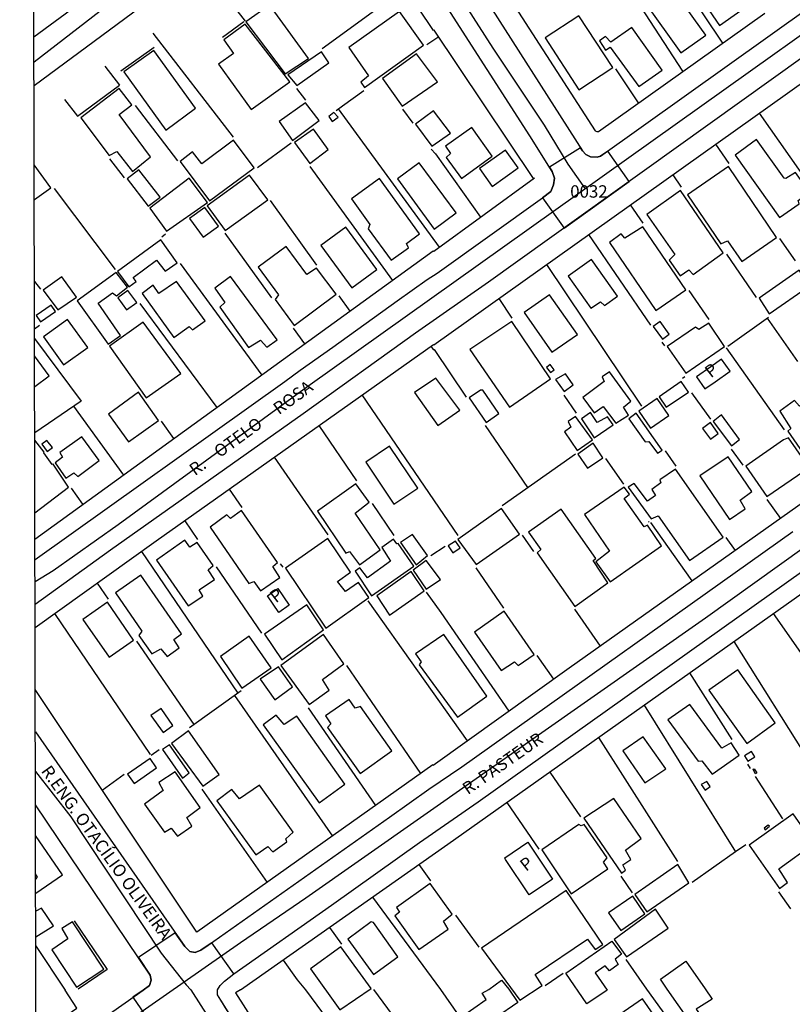
# Model space of a CAD drawing. Units: millimetres. Extents: x 178317 to 180731, y 1663188 to 1665964.
# Drawn here: x 178317 to 178473, y 1664294 to 1664493 of the extents above; entities that cross this region are included whole.
import ezdxf
from ezdxf.enums import TextEntityAlignment as Align

# ---------------------------------------------------------------- set-up
doc = ezdxf.new("R2010")
doc.units = ezdxf.units.MM
for name, color, linetype in [('V-CRUZAMENTO', 1, 'Continuous'), ('V-EDIFICACAO', 2, 'Continuous'), ('V-EDIFICACAO_IDENTIFICADA', 6, 'Continuous'), ('V-EIXO_DE_LOGRADOURO', 3, 'Continuous'), ('V-LOTE', 1, 'Continuous'), ('V-NOME_DOS_LOGRADOUROS', 7, 'Continuous'), ('V-QUADRA', 6, 'Continuous'), ('V-TESTADA', 5, 'Continuous'), ('X-LIMITE_5000', 3, 'Continuous')]:
    doc.layers.add(name, color=color, linetype=linetype)

msp = doc.modelspace()

# ---------------------------------------------------------------- linework, layer by layer
at = {"layer": 'V-CRUZAMENTO'}
msp.add_lwpolyline([(178435.64, 1664466.5), (178434.18, 1664465.46), (178433.5, 1664465.27), (178432.19, 1664465.32), (178431.25, 1664465.83), (178430.52, 1664466.57), (178430.12, 1664467.2), (178423.88, 1664463.29), (178424.43, 1664462.41), (178424.92, 1664461.07), (178424.68, 1664459.69), (178424.15, 1664458.35), (178422.48, 1664457.07), (178426.84, 1664450.98), (178440, 1664460.4)], close=True, dxfattribs=at)
msp.add_lwpolyline([(178358.81, 1664292.99), (178357.51, 1664295.06), (178356.86, 1664296.18), (178356.83, 1664297.15), (178357.35, 1664298.05), (178358.24, 1664298.94), (178360.14, 1664300.4), (178355.7, 1664306.69), (178354.94, 1664306.16), (178353.46, 1664305.15), (178352.34, 1664304.72), (178351.25, 1664304.93), (178350.21, 1664305.94), (178348.31, 1664308.67), (178340.89, 1664303.67), (178343.26, 1664300.16), (178343.43, 1664299.09), (178343.09, 1664298.03), (178341.83, 1664297.12), (178339.76, 1664295.66), (178344.32, 1664289.05)], dxfattribs=at)
at = {"layer": 'V-EDIFICACAO'}
for points in [[(178450.31, 1664504.65), (178452.47, 1664501.47), (178451.94, 1664501.05), (178458.21, 1664491.88), (178464.11, 1664496.03), (178457.96, 1664505.02), (178459.31, 1664506.02), (178457, 1664509.34), (178450.31, 1664504.65)], [(178447.03, 1664495.03), (178444.94, 1664497.82), (178443.13, 1664496.51), (178450.38, 1664486.32), (178455.44, 1664489.91), (178450.3, 1664497.2), (178447.03, 1664495.03)], [(178383.34, 1664487.4), (178387.32, 1664481.71), (178385.76, 1664480.46), (178386.55, 1664479.35), (178398.41, 1664487.93), (178393.57, 1664494.71), (178383.34, 1664487.4)], [(178429.83, 1664493.83), (178422.99, 1664489.36), (178429.8, 1664478.88), (178436.66, 1664483.36), (178429.83, 1664493.83)], [(178362.43, 1664492.17), (178358.09, 1664488.98), (178360.04, 1664486.2), (178357.07, 1664484.06), (178363.64, 1664474.88), (178371.43, 1664480.47), (178362.43, 1664492.17)], [(178440.48, 1664491.49), (178436.26, 1664488.48), (178436.26, 1664488.48), (178435.16, 1664489.62), (178433.95, 1664488.8), (178435.18, 1664486.87), (178436.13, 1664487.5), (178441.91, 1664479.52), (178446.6, 1664482.82), (178440.48, 1664491.49)], [(178343.99, 1664486.85), (178337.95, 1664482.5), (178346.4, 1664470.76), (178352.39, 1664475.16), (178343.99, 1664486.85)], [(178371.07, 1664481.93), (178372.85, 1664479.73), (178379.3, 1664484.36), (178377.83, 1664486.56), (178371.07, 1664481.93)], [(178390.18, 1664481.16), (178394.16, 1664475.56), (178401.26, 1664480.47), (178397.03, 1664486.14), (178390.18, 1664481.16)], [(178336.97, 1664473.9), (178339.56, 1664475.87), (178336.97, 1664479.17), (178329.24, 1664473.25), (178334.98, 1664465.64), (178336.48, 1664466.46), (178339.67, 1664462.39), (178343.34, 1664465.32), (178336.97, 1664473.9)], [(178369.31, 1664472.48), (178372, 1664468.68), (178377.38, 1664472.72), (178374.6, 1664476.28), (178369.31, 1664472.48)], [(178380.36, 1664474.27), (178379.3, 1664473.49), (178380.02, 1664472.5), (178381.2, 1664473.35), (178380.36, 1664474.27)], [(178400.46, 1664474.62), (178400.46, 1664474.62), (178396.81, 1664471.93), (178400.09, 1664467.53), (178403.9, 1664470.14), (178400.46, 1664474.62)], [(178372.37, 1664468.23), (178375.47, 1664464.01), (178379.16, 1664466.82), (178376.19, 1664470.92), (178372.37, 1664468.23)], [(178402.89, 1664467.48), (178403.9, 1664466.02), (178403.01, 1664465.21), (178406.1, 1664460.99), (178412.31, 1664465.46), (178408.21, 1664471.25), (178402.89, 1664467.48)], [(178465.7, 1664468.84), (178461.4, 1664465.7), (178470.32, 1664453.08), (178474.27, 1664455.89), (178474.11, 1664456.55), (178476.39, 1664458.21), (178473.57, 1664462.21), (178471.58, 1664460.95), (178471.26, 1664461.03), (178465.7, 1664468.84)], [(178353.68, 1664463.96), (178351.8, 1664466.33), (178349.3, 1664464.42), (178355.22, 1664456.48), (178364.25, 1664463.14), (178360.04, 1664468.71), (178353.68, 1664463.96)], [(178409.77, 1664463), (178412.29, 1664459.37), (178417.58, 1664463.16), (178415.01, 1664466.71), (178409.77, 1664463)], [(178397.59, 1664464.12), (178393.2, 1664460.91), (178400.62, 1664450.75), (178405.04, 1664454.04), (178397.59, 1664464.12)], [(178460, 1664463.4), (178451.76, 1664457.69), (178458.51, 1664447.78), (178459.84, 1664448.4), (178462.74, 1664444.24), (178469.72, 1664449.07), (178460, 1664463.4)], [(178340.94, 1664462.72), (178338.59, 1664460.88), (178342.83, 1664455.38), (178345.25, 1664457.24), (178340.94, 1664462.72)], [(178343.18, 1664454.96), (178346.51, 1664450.36), (178354.81, 1664456.15), (178351.1, 1664461.02), (178343.18, 1664454.96)], [(178354.74, 1664455.44), (178358.4, 1664450.49), (178366.97, 1664456.65), (178363.31, 1664461.65), (178354.74, 1664455.44)], [(178389.55, 1664460.98), (178383.93, 1664456.88), (178387.62, 1664451.7), (178387.25, 1664450.84), (178391.93, 1664444.5), (178395.39, 1664446.96), (178395.02, 1664447.84), (178397.65, 1664449.79), (178389.55, 1664460.98)], [(178450.36, 1664458.56), (178443.51, 1664453.69), (178449.2, 1664445.63), (178448.06, 1664444.52), (178450.25, 1664441.35), (178451.99, 1664442.53), (178452.88, 1664441.61), (178458.97, 1664445.94), (178450.36, 1664458.56)], [(178354.27, 1664455.11), (178351.21, 1664452.92), (178353.95, 1664449.13), (178357.02, 1664451.32), (178354.27, 1664455.11)], [(178382.72, 1664451.16), (178377.69, 1664447.46), (178383.94, 1664438.89), (178389.02, 1664442.59), (178382.72, 1664451.16)], [(178439.12, 1664448.92), (178438.36, 1664449.8), (178435.99, 1664448.08), (178445.37, 1664434.34), (178451.41, 1664438.53), (178442.74, 1664451.22), (178439.12, 1664448.92)], [(178336.63, 1664442.18), (178338.9, 1664439.1), (178340.41, 1664440.17), (178339.82, 1664440.99), (178344.51, 1664444.49), (178346.29, 1664442.25), (178348.69, 1664443.97), (178345.38, 1664448.57), (178336.63, 1664442.18)], [(178370.73, 1664447.25), (178365.06, 1664443.06), (178369.17, 1664437.46), (178368.46, 1664436.56), (178372.34, 1664431.33), (178380.82, 1664437.59), (178376.85, 1664442.87), (178374.85, 1664441.61), (178370.73, 1664447.25)], [(178427.62, 1664441.24), (178432.23, 1664434.77), (178434.17, 1664436.07), (178435, 1664435.32), (178437.64, 1664437.23), (178432.37, 1664444.62), (178427.62, 1664441.24)], [(178321.63, 1664438.42), (178324.59, 1664434.47), (178328.38, 1664436.99), (178325.38, 1664441.09), (178321.63, 1664438.42)], [(178332.72, 1664435.78), (178335.62, 1664437.9), (178336.43, 1664437.32), (178338.66, 1664439.03), (178336.39, 1664442.02), (178328.47, 1664436.27), (178334.78, 1664427.54), (178337.22, 1664429.28), (178332.72, 1664435.78)], [(178359.46, 1664441.22), (178356.27, 1664438.86), (178358.34, 1664435.93), (178357.29, 1664435), (178363.13, 1664426.86), (178365.55, 1664428.34), (178366.82, 1664426.91), (178368.88, 1664428.43), (178359.46, 1664441.22)], [(178466.25, 1664436.82), (178468.26, 1664433.62), (178476.38, 1664439.31), (178474.33, 1664442.45), (178466.25, 1664436.82)], [(178345.02, 1664437.78), (178343.82, 1664439.43), (178341.65, 1664437.74), (178348.05, 1664428.9), (178351.09, 1664431.1), (178351.78, 1664430.43), (178354.34, 1664432.26), (178348.55, 1664440.2), (178345.02, 1664437.78)], [(178338.74, 1664438.33), (178336.72, 1664436.88), (178338.47, 1664434.47), (178340.58, 1664435.93), (178338.74, 1664438.33)], [(178423.86, 1664437.48), (178418.74, 1664433.9), (178424.33, 1664425.89), (178429.52, 1664429.45), (178423.86, 1664437.48)], [(178320.24, 1664433.34), (178321.11, 1664432.01), (178324.13, 1664434.14), (178323.22, 1664435.38), (178320.24, 1664433.34)], [(178321.72, 1664428.99), (178325.73, 1664423.38), (178330.63, 1664426.87), (178326.57, 1664432.51), (178321.72, 1664428.99)], [(178341.84, 1664432), (178335.06, 1664427.13), (178342.45, 1664416.66), (178349.41, 1664421.61), (178341.84, 1664432)], [(178407.82, 1664426.46), (178415.78, 1664414.84), (178424.08, 1664420.51), (178416.29, 1664432.11), (178407.82, 1664426.46)], [(178446.23, 1664432.12), (178444.83, 1664431.12), (178446.67, 1664428.55), (178448.05, 1664429.55), (178446.23, 1664432.12)], [(178447.63, 1664427.04), (178451.39, 1664421.64), (178459.23, 1664427.09), (178456.03, 1664431.78), (178454.03, 1664430.48), (178453.34, 1664430.98), (178447.63, 1664427.04)], [(178423.28, 1664422.85), (178424.05, 1664421.81), (178424.8, 1664422.32), (178424.04, 1664423.44), (178423.28, 1664422.85)], [(178456.44, 1664422.94), (178453.55, 1664420.9), (178455.24, 1664418.51), (178457.35, 1664419.95), (178460.35, 1664422.1), (178458.61, 1664424.49)], [(178425.11, 1664420.4), (178426.82, 1664417.94), (178428.63, 1664419.29), (178427.09, 1664421.57), (178425.11, 1664420.4)], [(178436, 1664421.97), (178434.49, 1664420.9), (178434.95, 1664419.96), (178430.64, 1664416.77), (178432.9, 1664413.65), (178434.75, 1664414.91), (178437.28, 1664411.61), (178439.85, 1664413.18), (178438.84, 1664414.8), (178440.32, 1664416), (178436, 1664421.97)], [(178400.93, 1664420.64), (178396.64, 1664417.79), (178401.34, 1664411.14), (178405.77, 1664414.17), (178400.93, 1664420.64), (178400.93, 1664420.64)], [(178446.02, 1664416.91), (178447.46, 1664414.79), (178451.96, 1664417.86), (178450.5, 1664420.01), (178446.02, 1664416.91)], [(178340.9, 1664417.84), (178334.81, 1664413.41), (178338.87, 1664407.78), (178344.95, 1664412.09), (178340.9, 1664417.84)], [(178409.94, 1664418.26), (178407.65, 1664416.67), (178411.06, 1664411.73), (178413.63, 1664413.53), (178410.44, 1664418.24), (178409.94, 1664418.26)], [(178441.9, 1664414.01), (178444.26, 1664410.54), (178447.96, 1664413.11), (178445.63, 1664416.54), (178441.9, 1664414.01)], [(178476.61, 1664416.48), (178474.38, 1664415.01), (178473.34, 1664416.14), (178470.37, 1664414), (178472.65, 1664410.49), (178471.98, 1664409.94), (178476.83, 1664402.98), (178482.85, 1664407.21), (178476.61, 1664416.48)], [(178433.48, 1664411.7), (178432.17, 1664413.72), (178430.34, 1664412.47), (178432.93, 1664408.59), (178436.75, 1664411.25), (178435.62, 1664412.83), (178433.48, 1664411.7)], [(178441.41, 1664413.59), (178439.9, 1664412.48), (178443.2, 1664407.78), (178443.92, 1664407.86), (178445.69, 1664405.49), (178446.6, 1664406.14), (178441.41, 1664413.59)], [(178458.61, 1664413.24), (178456.9, 1664411.92), (178460.65, 1664406.97), (178462.24, 1664408.25), (178458.61, 1664413.24)], [(178429.13, 1664412.91), (178427.63, 1664411.89), (178428.16, 1664410.78), (178426.94, 1664409.84), (178429.46, 1664406.04), (178432.54, 1664408.19), (178429.13, 1664412.91)], [(178456.39, 1664411.68), (178454.77, 1664410.51), (178456.4, 1664408.38), (178457.95, 1664409.5), (178456.39, 1664411.68)], [(178322.37, 1664408.11), (178321.38, 1664407.37), (178322.41, 1664405.87), (178323.49, 1664406.66), (178322.37, 1664408.11)], [(178325.02, 1664405.63), (178325.53, 1664404.72), (178324.05, 1664403.55), (178326.22, 1664400.47), (178327.81, 1664401.57), (178328.66, 1664400.81), (178332.97, 1664404.01), (178329.43, 1664408.83), (178325.02, 1664405.63)], [(178429.62, 1664405.29), (178431.56, 1664402.47), (178434.62, 1664404.61), (178432.67, 1664407.51), (178429.62, 1664405.29)], [(178471.14, 1664408.22), (178463.53, 1664402.9), (178467.78, 1664396.78), (178476.35, 1664402.66), (178472.14, 1664408.64), (178471.14, 1664408.22)], [(178391.57, 1664406.92), (178386.78, 1664403.71), (178392.46, 1664395.25), (178397.31, 1664398.48), (178391.57, 1664406.92)], [(178454.26, 1664400.93), (178460.24, 1664392.14), (178463.39, 1664394.25), (178462.38, 1664396.06), (178464.71, 1664397.77), (178459.95, 1664404.8), (178454.26, 1664400.93)], [(178449.32, 1664402.29), (178446.16, 1664400.11), (178446.39, 1664399.54), (178444.53, 1664398.17), (178445.29, 1664396.96), (178443.7, 1664395.8), (178440.99, 1664399.4), (178439.77, 1664398.63), (178444.4, 1664392.27), (178445.8, 1664392.86), (178452.15, 1664383.86), (178458.93, 1664388.57), (178449.32, 1664402.29)], [(178377.05, 1664393.78), (178382.77, 1664385.36), (178383.51, 1664385.7), (178385.48, 1664382.96), (178389.7, 1664386.01), (178384.65, 1664393.44), (178387.45, 1664395.63), (178384.8, 1664399.32), (178377.05, 1664393.78)], [(178430.93, 1664393.14), (178436.02, 1664385.72), (178433.27, 1664383.61), (178436.11, 1664379.56), (178446.52, 1664386.8), (178443.67, 1664390.99), (178442.98, 1664390.66), (178438.97, 1664396.37), (178440.02, 1664397.27), (178438.96, 1664398.64), (178430.93, 1664393.14)], [(178359.43, 1664392.36), (178358.73, 1664393.07), (178355.37, 1664390.58), (178363.19, 1664379.19), (178364.15, 1664379.6), (178365.55, 1664377.74), (178369.42, 1664380.43), (178368.04, 1664382.63), (178368.92, 1664383.43), (178361.71, 1664393.92), (178359.43, 1664392.36)], [(178405.35, 1664388.12), (178409.08, 1664383.05), (178417.79, 1664389.14), (178414.18, 1664394.34), (178405.35, 1664388.12)], [(178419.67, 1664389.59), (178422.13, 1664386.08), (178421.37, 1664385.42), (178429.01, 1664374.59), (178435.68, 1664379.36), (178432.68, 1664383.83), (178433.22, 1664384.25), (178426.27, 1664394.22), (178419.67, 1664389.59)], [(178344.54, 1664383.91), (178350.93, 1664374.68), (178353.88, 1664376.68), (178353.16, 1664377.92), (178356.21, 1664380.04), (178354.95, 1664381.95), (178355.96, 1664382.85), (178352.76, 1664387.46), (178351.27, 1664386.53), (178350.23, 1664387.97), (178344.54, 1664383.91)], [(178370.59, 1664382.29), (178378.7, 1664370.17), (178387.41, 1664376.41), (178385.32, 1664379.43), (178382.68, 1664377.61), (178382.68, 1664377.61), (178381.08, 1664379.59), (178383.71, 1664381.5), (178379.12, 1664388.27), (178370.59, 1664382.29)], [(178387.15, 1664380.33), (178385.58, 1664382.4), (178384.65, 1664381.72), (178384.65, 1664381.72), (178387.94, 1664376.72), (178396.46, 1664382.69), (178393.35, 1664387.26), (178393.07, 1664387.22), (178392.4, 1664388.14), (178390.01, 1664386.46), (178391.78, 1664383.72), (178387.15, 1664380.33)], [(178396.21, 1664389.11), (178393.79, 1664387.49), (178396.94, 1664382.96), (178399.26, 1664384.89), (178396.21, 1664389.11)], [(178404.88, 1664387.78), (178403.44, 1664386.79), (178404.37, 1664385.43), (178405.85, 1664386.43), (178404.88, 1664387.78)], [(178398.98, 1664383.85), (178396.34, 1664381.92), (178398.98, 1664378.08), (178401.9, 1664379.99), (178398.98, 1664383.85)], [(178388.99, 1664376.71), (178391.58, 1664372.81), (178398.54, 1664377.75), (178395.93, 1664381.64), (178388.99, 1664376.71)], [(178341.33, 1664380.91), (178336.25, 1664377.33), (178341.55, 1664369.6), (178340.97, 1664368.72), (178343.56, 1664364.99), (178345.4, 1664366.04), (178346.64, 1664364.48), (178349.12, 1664366.23), (178348.02, 1664367.91), (178349.54, 1664369.02), (178341.33, 1664380.91)], [(178366.9, 1664376.75), (178368.99, 1664378.18), (178371.29, 1664374.81), (178369.2, 1664373.38), (178366.9, 1664376.75)], [(178329.62, 1664371.97), (178334.95, 1664364.31), (178339.9, 1664367.78), (178334.63, 1664375.47), (178329.62, 1664371.97)], [(178366.34, 1664368.96), (178369.82, 1664363.8), (178378.27, 1664369.85), (178374.85, 1664374.92), (178366.34, 1664368.96)], [(178408.71, 1664369.38), (178414.12, 1664361.63), (178416.8, 1664363.36), (178417.57, 1664362.65), (178420.77, 1664364.86), (178414.7, 1664373.65), (178408.71, 1664369.38)], [(178363.2, 1664368.55), (178357.46, 1664364.45), (178361.76, 1664358.1), (178367.65, 1664362.18), (178363.2, 1664368.55)], [(178369.61, 1664362.66), (178369.61, 1664362.66), (178375.32, 1664354.75), (178379.38, 1664357.64), (178378.06, 1664359.82), (178382.35, 1664362.96), (178378.25, 1664368.93), (178369.61, 1664362.66)], [(178396.81, 1664365.01), (178397.95, 1664363.4), (178397.57, 1664362.79), (178405.28, 1664352.2), (178411.25, 1664356.47), (178402.54, 1664368.88), (178396.81, 1664365.01)], [(178365.45, 1664359.91), (178368.44, 1664355.72), (178371.95, 1664358.33), (178369.17, 1664362.39), (178365.45, 1664359.91)], [(178456.09, 1664357.65), (178463.71, 1664346.93), (178469.43, 1664351.06), (178461.93, 1664361.79), (178456.09, 1664357.65)], [(178378.67, 1664352.46), (178379.71, 1664350.85), (178379.05, 1664350.14), (178385.66, 1664340.85), (178392.04, 1664345.43), (178385.71, 1664354.4), (178384.67, 1664354.02), (178383.45, 1664355.76), (178378.67, 1664352.46)], [(178345.47, 1664353.99), (178343.35, 1664352.56), (178345.87, 1664349.09), (178347.81, 1664350.52), (178345.47, 1664353.99)], [(178452.2, 1664354.78), (178447.8, 1664351.65), (178453.92, 1664343.33), (178454.66, 1664343.39), (178456.72, 1664340.72), (178462.16, 1664344.57), (178460.57, 1664347.04), (178458.68, 1664345.99), (178452.2, 1664354.78)], [(178372.83, 1664352.4), (178370.29, 1664350.71), (178368.67, 1664352.61), (178366.08, 1664350.65), (178377.4, 1664334.9), (178382.56, 1664338.7), (178372.83, 1664352.4)], [(178351, 1664349.47), (178347.56, 1664346.9), (178353.88, 1664338.3), (178357.19, 1664340.67), (178351, 1664349.47)], [(178442.81, 1664348.28), (178438.67, 1664345.39), (178443.16, 1664338.94), (178447.37, 1664341.8), (178442.81, 1664348.28)], [(178347.13, 1664346.66), (178345.73, 1664345.66), (178349.8, 1664339.92), (178351.11, 1664340.95), (178347.13, 1664346.66)], [(178338.67, 1664340.71), (178340, 1664338.81), (178344.53, 1664341.97), (178343.22, 1664343.9), (178338.67, 1664340.71)], [(178463.27, 1664344.44), (178463.93, 1664343.36), (178465.35, 1664344.22), (178464.69, 1664345.3), (178463.27, 1664344.44)], [(178464.98, 1664341.63), (178464.97, 1664341.64), (178465.2, 1664341.81), (178465.73, 1664340.98), (178465.51, 1664340.81)], [(178344.96, 1664339), (178345.89, 1664337.42), (178342.07, 1664334.68), (178346.11, 1664328.99), (178347.49, 1664329.79), (178348.73, 1664328.19), (178351.62, 1664330.18), (178350.61, 1664331.94), (178353.32, 1664333.99), (178348.31, 1664341.16), (178344.96, 1664339)], [(178361.26, 1664335.75), (178359.75, 1664337.61), (178356.73, 1664335.34), (178364.61, 1664324.4), (178367, 1664326.09), (178367.98, 1664325.04), (178370.85, 1664327.08), (178370.64, 1664327.67), (178372.15, 1664328.97), (178365.31, 1664338.49), (178361.26, 1664335.75)], [(178454.52, 1664338.65), (178455.35, 1664337.49), (178456.34, 1664338.23), (178455.66, 1664339.23), (178454.52, 1664338.65)], [(178430.81, 1664331.8), (178438.4, 1664320.71), (178439.25, 1664321.31), (178438.68, 1664322.43), (178440.32, 1664323.51), (178439.23, 1664325.37), (178442.4, 1664327.69), (178436.9, 1664335.83), (178430.81, 1664331.8)], [(178464.17, 1664326.37), (178470.3, 1664317.6), (178471.93, 1664318.81), (178470.16, 1664321.57), (178477.29, 1664326.68), (178473.08, 1664332.68), (178464.17, 1664326.37)], [(178422.35, 1664325.44), (178428.23, 1664316.58), (178435.68, 1664321.61), (178434.76, 1664322.95), (178435.5, 1664323.8), (178430.88, 1664330.56), (178430.27, 1664330.27), (178429.8, 1664330.56), (178422.35, 1664325.44)], [(178467.23, 1664329.78), (178467.46, 1664329.5), (178468.28, 1664330.2), (178468.05, 1664330.39), (178467.23, 1664329.78)], [(178415.01, 1664323.49), (178414.84, 1664323.79), (178419.5, 1664326.96), (178424.46, 1664319.51), (178419.75, 1664316.37)], [(178441.13, 1664316.4), (178443.54, 1664312.89), (178452.04, 1664318.77), (178449.78, 1664322.44), (178441.13, 1664316.4)], [(178393.01, 1664313.81), (178393.57, 1664312.85), (178392.64, 1664312.14), (178397.49, 1664305.32), (178403.43, 1664309.4), (178402.5, 1664311.05), (178404.25, 1664312.46), (178399.81, 1664318.61), (178393.01, 1664313.81)], [(178417.86, 1664295.05), (178422.43, 1664298.03), (178420.99, 1664300.26), (178431.56, 1664307.39), (178433.08, 1664305.28), (178434.62, 1664306.32), (178427.23, 1664317.19), (178410.15, 1664305.61)], [(178435.78, 1664312.69), (178438.28, 1664309.15), (178443.16, 1664312.51), (178440.72, 1664316.06), (178435.78, 1664312.69)], [(178436.97, 1664307.35), (178439.4, 1664303.84), (178447.84, 1664309.63), (178445.28, 1664313.43), (178436.97, 1664307.35)], [(178327.54, 1664310.88), (178325.43, 1664309.52), (178326.59, 1664307.47), (178323.37, 1664305.23), (178328.37, 1664297.72), (178333.9, 1664301.37), (178327.54, 1664310.88)], [(178388.31, 1664310.73), (178387.9, 1664310.88), (178383.17, 1664307.38), (178388.37, 1664300.27), (178393.23, 1664303.85), (178388.31, 1664310.73)], [(178387.85, 1664297.45), (178381.73, 1664305.86), (178375.59, 1664301.42), (178381.51, 1664293.13)], [(178431.43, 1664294.33), (178427.19, 1664300.52), (178436.47, 1664307.01), (178438.39, 1664304.4), (178437.14, 1664303.35), (178437.77, 1664302.29), (178436.01, 1664301.03), (178435.12, 1664302), (178433.1, 1664300.58), (178435.55, 1664297.07)], [(178455.34, 1664297.34), (178456.76, 1664295.28), (178453.49, 1664293.27), (178454.15, 1664292.3), (178452.11, 1664291), (178447.62, 1664297.33), (178446.3, 1664299.31), (178451.43, 1664302.95)], [(178411.6, 1664297.26), (178414.2, 1664299.12), (178415.66, 1664297.27), (178417.46, 1664294.64), (178408.47, 1664288.39), (178406.14, 1664291.69), (178411.12, 1664295.19), (178410.31, 1664296.48)], [(178442.63, 1664295.36), (178438.08, 1664292.2), (178438.48, 1664291.11), (178436.82, 1664289.88), (178439.42, 1664286.12), (178438.1, 1664284.92), (178441.92, 1664279.73), (178449.72, 1664285.16), (178442.63, 1664295.36)]]:
    msp.add_lwpolyline(points, close=True, dxfattribs=at)
for points in [[(178319.85, 1664456.71), (178323.21, 1664459.09), (178319.83, 1664463.74)], [(178319.92, 1664418.96), (178322.85, 1664421.11), (178319.91, 1664425.19)], [(178319.97, 1664393.46), (178326.78, 1664398.65), (178323.65, 1664403.27), (178323.46, 1664403.23), (178321.77, 1664405.61), (178321.85, 1664405.74), (178319.94, 1664408.17)], [(178320.12, 1664319.54), (178320.51, 1664319.9), (178320.11, 1664320.56)], [(178320.14, 1664307.84), (178323.74, 1664310.12), (178321.31, 1664313.66), (178320.13, 1664313.08)]]:
    msp.add_lwpolyline(points, dxfattribs=at)
at = {"layer": 'V-EDIFICACAO_IDENTIFICADA'}
msp.add_lwpolyline([(178368.44, 1664494.55), (178367.72, 1664495.48), (178367.36, 1664495.98), (178362.56, 1664492.6), (178370.52, 1664482.09), (178375.21, 1664485.23)], close=True, dxfattribs=at)
at = {"layer": 'V-EIXO_DE_LOGRADOURO'}
for points in [[(178319.79, 1664484.5), (178334.61, 1664495.99), (178342.33, 1664501.67), (178350.1, 1664506.99), (178380.78, 1664530.18), (178411.76, 1664552.8), (178477.46, 1664601.58), (178509.29, 1664624.61), (178567.85, 1664668.23), (178612.71, 1664701.36), (178634.99, 1664717.62), (178641.73, 1664722.73)], [(178687.57, 1664640.69), (178670.01, 1664629.66), (178655.08, 1664619.12), (178609.97, 1664586.57), (178594.83, 1664576.13), (178565.07, 1664554.83), (178520.38, 1664522.28), (178490.2, 1664500.78), (178486.94, 1664498.18), (178477.33, 1664491.78), (178464.46, 1664482.68), (178375.07, 1664418.98), (178336.76, 1664391.05), (178323.68, 1664381.74), (178320, 1664379.55)], [(178431.12, 1664458.92), (178427.65, 1664463.84), (178422.88, 1664471.74), (178412.49, 1664487.27), (178401.17, 1664505.01), (178390.16, 1664523.06), (178344.88, 1664592.78), (178334.18, 1664610.4), (178323.37, 1664627.17), (178319.5, 1664633.02)], [(178320.2, 1664277.92), (178361.49, 1664306.72), (178374.67, 1664315.77), (178455.4, 1664372.26), (178535.11, 1664429.35), (178566.66, 1664450.87), (178593.52, 1664470.4), (178608.03, 1664480.63), (178636.95, 1664500.47), (178651.15, 1664510.5), (178664.84, 1664520.63), (178718.9, 1664558.63)], [(178320.07, 1664341.24), (178327.23, 1664332.09), (178345.47, 1664304.57), (178350.49, 1664298.2)], [(178350.49, 1664298.2), (178351.44, 1664297.14)], [(178351.44, 1664297.14), (178377.49, 1664256.39), (178396.08, 1664220.32), (178429.98, 1664158.43), (178464.17, 1664097.52), (178478.02, 1664075.23)]]:
    msp.add_lwpolyline(points, dxfattribs=at)
at = {"layer": 'V-LOTE'}
for points in [[(178400.47, 1664490.84), (178381.62, 1664518.96), (178356.41, 1664500.51)], [(178450.81, 1664482.65), (178431.98, 1664511.65)], [(178356.41, 1664500.51), (178362.39, 1664492.76)], [(178394.73, 1664499.39), (178377.96, 1664487.18)], [(178414.77, 1664499.02), (178433.1, 1664470.6), (178433.47, 1664470.44), (178433.75, 1664470.49), (178467.36, 1664494.38)], [(178451.28, 1664499.64), (178458.79, 1664488.3)], [(178400.57, 1664490.9), (178400.47, 1664490.84)], [(178420.65, 1664460.97), (178400.57, 1664490.9)], [(178343.77, 1664490.3), (178360.01, 1664469.32)], [(178401.5, 1664489.57), (178399.09, 1664487.98)], [(178400.5, 1664427.41), (178482.9, 1664486), (178503.3, 1664458.17), (178518.58, 1664426.36), (178427.83, 1664362.11), (178400.42, 1664342.47)], [(178334.1, 1664483.65), (178337.06, 1664479.79)], [(178441.87, 1664476.28), (178437.28, 1664483.14)], [(178372.82, 1664479.14), (178374.6, 1664476.79)], [(178325.93, 1664476.92), (178328.59, 1664473.53)], [(178382.07, 1664475.62), (178386.37, 1664478.72)], [(178340.23, 1664475.69), (178348.75, 1664464.54)], [(178380.81, 1664474.71), (178382.07, 1664475.62)], [(178401.65, 1664447.13), (178381.28, 1664475.05)], [(178394.17, 1664474.95), (178396.25, 1664472.15)], [(178466.22, 1664474.16), (178482.57, 1664450.85)], [(178364.93, 1664463.22), (178371.72, 1664468.16)], [(178399.97, 1664466.91), (178400.83, 1664465.94), (178409.98, 1664453.2)], [(178457.42, 1664467.91), (178460.1, 1664464)], [(178338.05, 1664461.11), (178335.08, 1664464.98)], [(178375.49, 1664463.38), (178392.18, 1664440.41)], [(178400.5, 1664446.29), (178420.87, 1664461.14)], [(178448.76, 1664461.73), (178450.48, 1664459.23)], [(178323.82, 1664458.95), (178336.19, 1664442.61)], [(178376.91, 1664443.5), (178367.53, 1664456.51)], [(178440.19, 1664455.64), (178442.76, 1664451.93)], [(178345.57, 1664449.19), (178346.35, 1664449.78)], [(178367.81, 1664436.86), (178358.37, 1664449.94)], [(178431.78, 1664449.65), (178444.28, 1664431.35)], [(178470.35, 1664448.85), (178473.46, 1664444.33)], [(178319.98, 1664388.18), (178400.39, 1664446.36)], [(178400.39, 1664446.36), (178400.5, 1664446.29)], [(178459.6, 1664445.72), (178465.62, 1664436.93)], [(178349.3, 1664443.81), (178365.76, 1664421.3)], [(178423.25, 1664443.59), (178442.44, 1664414.99)], [(178319.88, 1664440.2), (178321.08, 1664438.63)], [(178383.64, 1664434.22), (178381.41, 1664437.32)], [(178452.05, 1664438.33), (178456.04, 1664432.48)], [(178356.77, 1664414.74), (178341.22, 1664435.77)], [(178413.62, 1664436.75), (178416.28, 1664432.75)], [(178319.9, 1664430.65), (178320.89, 1664431.37)], [(178459.92, 1664427.12), (178468.1, 1664432.97)], [(178467.83, 1664432.77), (178473.98, 1664424.05)], [(178374.48, 1664427.57), (178372.2, 1664430.75)], [(178319.9, 1664428.67), (178329.3, 1664416.04), (178319.94, 1664409.65)], [(178320.02, 1664370.3), (178344.44, 1664387.79), (178400.44, 1664427.49)], [(178399.92, 1664427.12), (178400.38, 1664426.43), (178400.57, 1664426.42), (178407.04, 1664416.86)], [(178400.44, 1664427.49), (178400.5, 1664427.41)], [(178446.58, 1664427.94), (178447.1, 1664427.2)], [(178471.35, 1664410.24), (178459.6, 1664426.82)], [(178450.71, 1664420.63), (178451.19, 1664420.98)], [(178405.46, 1664388.9), (178386.06, 1664417.28)], [(178426.77, 1664417.21), (178429.28, 1664413.58)], [(178452.53, 1664417.72), (178456.42, 1664412.36)], [(178327.79, 1664415.02), (178337.87, 1664401.11)], [(178348.04, 1664408.49), (178345.54, 1664411.98)], [(178361.46, 1664297.16), (178403.37, 1664326.57), (178523.86, 1664411.92)], [(178377.32, 1664411.08), (178384.92, 1664399.93)], [(178419.51, 1664398.58), (178410.96, 1664411.08)], [(178414.35, 1664394.94), (178429.11, 1664405.37)], [(178447.21, 1664406.01), (178449.4, 1664402.88)], [(178460.59, 1664406.34), (178462.89, 1664403.08)], [(178368.31, 1664404.73), (178379.12, 1664389.01)], [(178438.91, 1664399.26), (178435.24, 1664404.47)], [(178329.66, 1664395.2), (178327.33, 1664398.46)], [(178359.2, 1664398.23), (178361.78, 1664394.52)], [(178388.06, 1664395.34), (178392.47, 1664388.87)], [(178467.78, 1664396.15), (178470.53, 1664392.35)], [(178350.22, 1664391.84), (178352.77, 1664388.12)], [(178443.84, 1664391.58), (178444.04, 1664391.72)], [(178452.66, 1664379.72), (178444.34, 1664391.54)], [(178420.75, 1664385.64), (178418.45, 1664388.95)], [(178461.43, 1664385.87), (178459.54, 1664388.5)], [(178341.52, 1664385.7), (178360.96, 1664357.05)], [(178399.95, 1664384.84), (178402.84, 1664386.74)], [(178356.54, 1664382.58), (178365.7, 1664369.18)], [(178369.51, 1664383.19), (178370.02, 1664382.52)], [(178414.69, 1664374.25), (178409.06, 1664382.37)], [(178332.52, 1664379.26), (178334.73, 1664376.06)], [(178415.72, 1664353.44), (178402.02, 1664373.38), (178399.05, 1664377.46)], [(178407.31, 1664347.44), (178387.29, 1664375.72)], [(178434.21, 1664366.58), (178429, 1664374.01)], [(178323.93, 1664373.12), (178343.26, 1664344.67)], [(178469.03, 1664373.13), (178485.14, 1664350.17)], [(178352.11, 1664350.72), (178340.54, 1664367.56)], [(178461.09, 1664367.47), (178476.91, 1664342.31)], [(178424.78, 1664359.86), (178421.4, 1664364.67)], [(178397.9, 1664340.85), (178382.93, 1664362.67)], [(178452.13, 1664361.15), (178460.69, 1664347.7)], [(178400.32, 1664342.59), (178352.65, 1664308.83), (178320.04, 1664357.81)], [(178361.61, 1664357.51), (178351.17, 1664350.04)], [(178380.16, 1664328.22), (178360.31, 1664356.58)], [(178388.82, 1664334.4), (178375.19, 1664354.07)], [(178442.99, 1664354.62), (178461.44, 1664325.03)], [(178449.77, 1664323.07), (178433.87, 1664348.14)], [(178343.47, 1664344.58), (178345.09, 1664345.72)], [(178400.41, 1664342.44), (178400.32, 1664342.59)], [(178463.85, 1664342.71), (178464.39, 1664341.85)], [(178333.55, 1664337.51), (178338.01, 1664340.68)], [(178423.96, 1664341.14), (178430.17, 1664332.1)], [(178465.44, 1664340.22), (178470.92, 1664331.7)], [(178366.94, 1664318.86), (178353.71, 1664337.7)], [(178415.24, 1664334.96), (178421.75, 1664325.58)], [(178320.12, 1664316.69), (178325.53, 1664320.39), (178320.1, 1664328.35)], [(178463.51, 1664326.44), (178461.44, 1664325.03)], [(178461.44, 1664325.03), (178452.67, 1664318.82)], [(178397.47, 1664322.5), (178399.82, 1664319.2)], [(178440.64, 1664316.74), (178438.35, 1664320.13)], [(178388.15, 1664315.89), (178401.84, 1664297.24)], [(178472.61, 1664313.51), (178470.19, 1664316.98)], [(178404.87, 1664312.27), (178409.6, 1664305.76)], [(178379.46, 1664309.78), (178381.85, 1664306.42)], [(178320.1, 1664306.14), (178326.1, 1664297.09)], [(178370.08, 1664303.13), (178372.95, 1664299.21), (178374.58, 1664297.19)], [(178443.57, 1664297.32), (178439.36, 1664303.31)], [(178423.03, 1664298.05), (178426.64, 1664300.52)], [(178320.18, 1664287.75), (178328.45, 1664293.48), (178326.1, 1664297.09)], [(178361.46, 1664297.16), (178360.48, 1664296.58)], [(178360.48, 1664296.58), (178378.79, 1664267.89)], [(178374.58, 1664297.19), (178380.1, 1664289.67)], [(178421.53, 1664252.72), (178402.57, 1664278.14), (178402.32, 1664278.29), (178388.38, 1664297.21)], [(178401.84, 1664297.24), (178405.55, 1664291.91)], [(178457.97, 1664277.41), (178443.57, 1664297.32)]]:
    msp.add_lwpolyline(points, dxfattribs=at)
at = {"layer": 'V-QUADRA'}
for points in [[(178319.78, 1664489.56), (178356.52, 1664516.63), (178366.08, 1664523.84), (178375.22, 1664530.45), (178377.36, 1664532.25), (178378.05, 1664533.74), (178377.96, 1664534.78), (178376.51, 1664537.29), (178319.51, 1664626.49)], [(178409.24, 1664500.04), (178430.52, 1664466.57), (178431.25, 1664465.83), (178432.19, 1664465.32), (178433.5, 1664465.27), (178434.18, 1664465.46), (178544.68, 1664544.36)], [(178319.99, 1664384.08), (178370.46, 1664420), (178373.52, 1664422.31), (178380.15, 1664426.9), (178393.11, 1664436.29), (178399.21, 1664440.61), (178401.21, 1664441.84), (178422.48, 1664457.07), (178424.15, 1664458.35), (178424.68, 1664459.69), (178424.92, 1664461.07), (178424.43, 1664462.41), (178419.91, 1664469.61), (178385.42, 1664523.24), (178384.12, 1664524.71), (178382.76, 1664525.36), (178382.4, 1664525.39), (178381.02, 1664524.9), (178379.11, 1664523.56), (178319.8, 1664479.7)], [(178481.42, 1664490.07), (178411.58, 1664440.05), (178396.81, 1664429.73), (178374.16, 1664413.45), (178335.23, 1664385.92), (178320.01, 1664374.97)], [(178365.73, 1664282.02), (178357.51, 1664295.06), (178356.86, 1664296.18), (178356.83, 1664297.15), (178357.35, 1664298.05), (178358.24, 1664298.94), (178360.14, 1664300.4), (178379.89, 1664314.24), (178397.61, 1664326.93), (178409.47, 1664335.15), (178514.45, 1664409.76)], [(178320.06, 1664349.23), (178350.21, 1664305.94), (178351.25, 1664304.93), (178352.34, 1664304.72), (178353.46, 1664305.15), (178354.94, 1664306.16), (178391.54, 1664332.01), (178399.51, 1664337.7), (178406.18, 1664342.22), (178473, 1664389.68)], [(178320.19, 1664282.17), (178327.76, 1664287.19), (178341.83, 1664297.12), (178343.09, 1664298.03), (178343.43, 1664299.09), (178343.26, 1664300.16), (178320.09, 1664334.53)]]:
    msp.add_lwpolyline(points, dxfattribs=at)
at = {"layer": 'V-TESTADA'}
for points in [[(178400.47, 1664490.84), (178381.62, 1664518.96), (178356.41, 1664500.51)], [(178414.77, 1664499.02), (178433.1, 1664470.6), (178433.47, 1664470.44), (178433.75, 1664470.49), (178467.36, 1664494.38)], [(178362.14, 1664492.63), (178357.85, 1664489.43)], [(178420.65, 1664460.97), (178400.57, 1664490.9)], [(178344.05, 1664487.44), (178337.29, 1664482.65)], [(178400.5, 1664427.41), (178482.9, 1664486), (178503.3, 1664458.17), (178518.58, 1664426.36), (178427.83, 1664362.11), (178400.42, 1664342.47)], [(178328.59, 1664473.53), (178337.06, 1664479.79)], [(178400.5, 1664446.29), (178420.87, 1664461.14)], [(178319.98, 1664388.18), (178400.39, 1664446.36)], [(178320.02, 1664370.3), (178344.44, 1664387.79), (178400.44, 1664427.49)], [(178361.46, 1664297.16), (178403.37, 1664326.57), (178523.86, 1664411.92)], [(178400.32, 1664342.59), (178352.65, 1664308.83), (178320.04, 1664357.81)], [(178325.53, 1664320.39), (178320.1, 1664328.35)], [(178327.89, 1664311.13), (178334.53, 1664301.3), (178328.71, 1664297.31)], [(178320.18, 1664287.75), (178328.45, 1664293.48), (178326.1, 1664297.09)], [(178360.48, 1664296.58), (178378.79, 1664267.89)]]:
    msp.add_lwpolyline(points, dxfattribs=at)
at = {"layer": 'X-LIMITE_5000'}
msp.add_lwpolyline([(178316.89, 1665959.95), (178798.74, 1665960.89), (179280.58, 1665961.8), (179762.43, 1665962.7), (180244.28, 1665963.58), (180726.13, 1665964.43), (180727.1, 1665410.14), (180728.07, 1664855.86), (180729.04, 1664301.57), (180730.01, 1663747.28), (180730.98, 1663192.99), (180249.26, 1663192.14), (179767.53, 1663191.26), (179285.8, 1663190.36), (178804.08, 1663189.45), (178322.35, 1663188.51), (178321.26, 1663742.8), (178320.16, 1664297.08), (178319.07, 1664851.37), (178317.98, 1665405.66), (178316.89, 1665959.95)], dxfattribs=at)

# ---------------------------------------------------------------- texts
at = {"layer": 'V-NOME_DOS_LOGRADOUROS'}
msp.add_text('0032', height=2.5, dxfattribs=at).set_placement((178428.06, 1664456.33), align=Align.BOTTOM_LEFT)
for s, rotation, p in [('P', 38, (178456.95, 1664419.98)), ('R.    OTELO     ROSA', 36, (178352.75, 1664400.23)), ('P', 38, (178369.11, 1664374.55)), ('R. PASTEUR', 35, (178407.86, 1664335.82)), ('R.ENG. OTACÍLIO OLIVEIRA', 305.7283, (178320.46, 1664340.87)), ('P', 38, (178419.62, 1664320.35))]:
    msp.add_text(s, height=2.5, rotation=rotation, dxfattribs=at).set_placement(p, align=Align.BOTTOM_LEFT)

doc.saveas('drawing.dxf')
